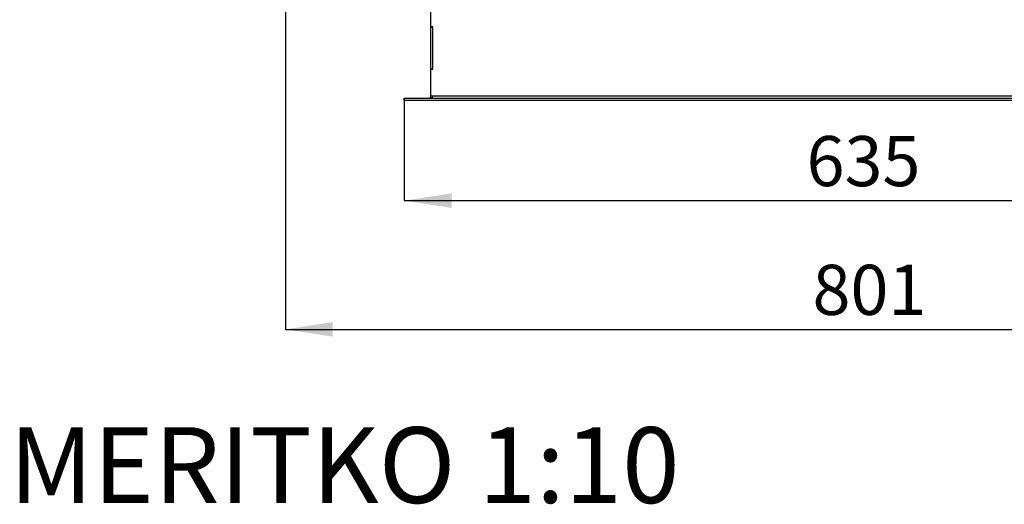
# Model space of a CAD drawing. Units: millimetres. Extents: x 8 to 194, y 9 to 288.
# Drawn here: x 18 to 86, y 9 to 43 of the extents above; entities that cross this region are included whole.
import ezdxf

# ---------------------------------------------------------------- set-up
doc = ezdxf.new("R2010")
doc.units = ezdxf.units.MM
doc.layers.add('FORMAT', color=7, linetype='Continuous')
doc.layers.add('TECH_LIST', color=1, linetype='Continuous')
doc.styles.add('SLDTEXTSTYLE0', font='TXT', dxfattribs={"width": 0.605})
doc.dimstyles.new('SLDDIMSTYLE2', dxfattribs={"dimtxt": 3.5, "dimasz": 3.302, "dimexe": 0, "dimexo": 0.0625, "dimgap": 0.875, "dimtad": 1, "dimdec": 1, "dimlfac": 10, "dimrnd": 1e-09, "dimzin": 12, "dimdsep": 46, "dimtxsty": 'SLDTEXTSTYLE0', "dimsah": 1, "dimcen": 0.09, "dimadec": 0, "dimazin": 3, "dimtfac": 1, "dimtdec": 1, "dimtofl": 0, "dimtmove": 0, "dimatfit": 3, "dimfxl": 0, "dimfrac": 2, "dimtolj": 1, "dimtzin": 12, "dimarcsym": 0})

# ---------------------------------------------------------------- blocks, each defined once
blk = doc.blocks.new('_D_12')
at = {"layer": 'FORMAT'}
for p, q in [((36.141, 48.242), (36.141, 21.492)), ((116.241, 48.242), (116.241, 21.492)), ((36.141, 21.492), (116.241, 21.492))]:
    blk.add_line(p, q, dxfattribs=at)
for points in [[(36.141, 21.492), (39.443, 20.984), (39.443, 22)], [(116.241, 21.492), (112.939, 22), (112.939, 20.984)]]:
    blk.add_solid(points, dxfattribs=at)
at = {"layer": 'FORMAT', "insert": (72.947, 26.004), "char_height": 3.5, "attachment_point": 1, "style": 'SLDTEXTSTYLE0'}
blk.add_mtext('801', dxfattribs=at)
blk = doc.blocks.new('_D_16')
at = {"layer": 'TECH_LIST'}
for p, q in [((44.441, 37.642), (44.441, 30.485)), ((107.941, 37.642), (107.941, 30.485)), ((44.441, 30.485), (107.941, 30.485))]:
    blk.add_line(p, q, dxfattribs=at)
for points in [[(44.441, 30.485), (47.743, 29.977), (47.743, 30.993)], [(107.941, 30.485), (104.639, 30.993), (104.639, 29.977)]]:
    blk.add_solid(points, dxfattribs=at)
at = {"layer": 'TECH_LIST', "insert": (72.531, 34.997), "char_height": 3.5, "attachment_point": 1, "style": 'SLDTEXTSTYLE0'}
blk.add_mtext('635', dxfattribs=at)

msp = doc.modelspace()

# ---------------------------------------------------------------- linework, layer by layer
at = {"layer": 'TECH_LIST', "linetype": 'Continuous', "lineweight": 25}
for p, q in [((46.291, 42.617), (46.291, 43.642)), ((46.291, 42.592), (46.291, 42.617)), ((46.441, 42.617), (46.291, 42.617)), ((46.291, 39.692), (46.291, 42.592)), ((46.291, 42.592), (46.441, 42.592)), ((46.441, 39.667), (46.441, 42.617)), ((46.441, 39.692), (46.441, 42.592)), ((46.291, 39.692), (46.441, 39.692)), ((46.291, 39.667), (46.291, 39.692)), ((46.291, 37.792), (46.291, 39.667)), ((46.291, 39.667), (46.441, 39.667)), ((44.441, 37.492), (44.441, 37.642)), ((44.441, 37.642), (107.941, 37.642)), ((44.441, 37.492), (107.941, 37.492)), ((46.441, 37.792), (46.291, 37.792)), ((105.941, 37.792), (46.441, 37.792))]:
    msp.add_line(p, q, dxfattribs=at)
msp.add_arc((46.141, 37.792), 0.15, 270, 360, dxfattribs=at)
msp.add_ellipse((46.141, 37.792), major_axis=(0.3, 0), ratio=0.5, start_param=4.712389, end_param=6.283185, dxfattribs=at)

# ---------------------------------------------------------------- texts
at = {"layer": 'TECH_LIST', "insert": (16.864, 14.659), "char_height": 5.29167, "attachment_point": 1, "style": 'SLDTEXTSTYLE0'}
msp.add_mtext('MERITKO 1:10', dxfattribs=at)

# ---------------------------------------------------------------- dimensions: what is measured, and where the dimension line sits
at = {"layer": 'FORMAT'}
dim = msp.add_linear_dim(base=(116.241, 21.492), p1=(36.141, 48.242), p2=(116.241, 48.242), angle=0, dimstyle='SLDDIMSTYLE2', dxfattribs=at)
dim.commit()
dim.dimension.update_dxf_attribs({"geometry": '_D_12', "text_midpoint": (76.958, 21.492), "dimtype": 160})
at = {"layer": 'TECH_LIST'}
dim = msp.add_linear_dim(base=(107.941, 30.485), p1=(44.441, 37.642), p2=(107.941, 37.642), dimstyle='SLDDIMSTYLE2', dxfattribs=at)
dim.commit()
dim.dimension.update_dxf_attribs({"geometry": '_D_16', "text_midpoint": (76.541, 30.485), "dimtype": 160})

doc.saveas('drawing.dxf')
